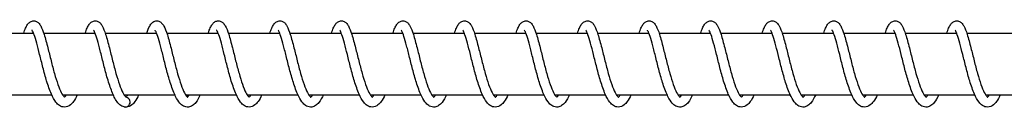
# Model space of a CAD drawing. Units: millimetres. Extents: x 1000 to 28700, y 1000 to 20000.
# Drawn here: x 25023 to 25183, y 12083 to 12097 of the extents above; entities that cross this region are included whole.
import ezdxf

# ---------------------------------------------------------------- set-up
doc = ezdxf.new("R2010")
doc.units = ezdxf.units.MM
doc.header["$LTSCALE"] = 100
doc.layers.add('Visible Edges(Speelwijzer)', color=7, linetype='Continuous', lineweight=25)

msp = doc.modelspace()

# ---------------------------------------------------------------- linework, layer by layer
at = {"layer": 'Visible Edges(Speelwijzer)'}
for p, q in [((25017.3, 12095.45), (25025.64, 12095.45)), ((25027.29, 12095.45), (25035.62, 12095.45)), ((25037.27, 12095.45), (25045.61, 12095.45)), ((25047.26, 12095.45), (25055.59, 12095.45)), ((25057.24, 12095.45), (25065.57, 12095.45)), ((25067.23, 12095.45), (25075.56, 12095.45)), ((25077.21, 12095.45), (25085.54, 12095.45)), ((25087.2, 12095.45), (25095.53, 12095.45)), ((25097.18, 12095.45), (25105.51, 12095.45)), ((25107.16, 12095.45), (25115.5, 12095.45)), ((25117.15, 12095.45), (25125.48, 12095.45)), ((25127.13, 12095.45), (25135.47, 12095.45)), ((25137.12, 12095.45), (25145.45, 12095.45)), ((25147.1, 12095.45), (25155.44, 12095.45)), ((25157.09, 12095.45), (25165.42, 12095.45)), ((25167.07, 12095.45), (25175.41, 12095.45)), ((25177.06, 12095.45), (25185.39, 12095.45)), ((25020.36, 12085.45), (25028.58, 12085.45)), ((25030.34, 12085.45), (25038.57, 12085.45)), ((25040.33, 12085.45), (25048.55, 12085.45)), ((25050.31, 12085.45), (25058.54, 12085.45)), ((25060.3, 12085.45), (25068.52, 12085.45)), ((25070.28, 12085.45), (25078.51, 12085.45)), ((25080.27, 12085.45), (25088.49, 12085.45)), ((25090.25, 12085.45), (25098.48, 12085.45)), ((25100.23, 12085.45), (25108.46, 12085.45)), ((25110.22, 12085.45), (25118.45, 12085.45)), ((25120.2, 12085.45), (25128.43, 12085.45)), ((25130.19, 12085.45), (25138.41, 12085.45)), ((25140.17, 12085.45), (25148.4, 12085.45)), ((25150.16, 12085.45), (25158.38, 12085.45)), ((25160.14, 12085.45), (25168.37, 12085.45)), ((25170.13, 12085.45), (25178.35, 12085.45)), ((25180.11, 12085.45), (25188.34, 12085.45))]:
    msp.add_line(p, q, dxfattribs=at)
for major_axis, ratio, start_param, end_param in [((0.153, 0.784), 0.999082, 3.114658, 6.283185), ((-0.174, -0.78), 0.998903, 0, 3.168528)]:
    msp.add_ellipse((25040.52, 12084.26), major_axis=major_axis, ratio=ratio, start_param=start_param, end_param=end_param, dxfattribs=at)
for points, knots in [([(25024.04, 12095.45), (25024.14, 12095.75), (25024.24, 12096.02), (25024.44, 12096.48), (25024.54, 12096.66), (25024.76, 12096.98), (25024.87, 12097.11), (25025.17, 12097.33), (25025.35, 12097.41), (25025.73, 12097.46), (25025.93, 12097.43), (25026.24, 12097.29), (25026.35, 12097.2), (25026.6, 12096.96), (25026.7, 12096.8), (25027.01, 12096.26), (25027.18, 12095.8), (25027.55, 12094.62), (25027.75, 12093.87), (25028.13, 12092.39), (25028.31, 12091.67), (25028.66, 12090.26), (25028.84, 12089.56), (25029.21, 12088.27), (25029.4, 12087.66), (25029.77, 12086.62), (25029.96, 12086.16), (25030.29, 12085.5), (25030.46, 12085.26), (25030.64, 12085.06), (25030.69, 12085.04), (25030.69, 12085.04)], [53.889769, 53.889769, 53.889769, 53.889769, 54.031223, 54.031223, 54.156791, 54.156791, 54.264471, 54.264471, 54.359413, 54.359413, 54.451643, 54.451643, 54.53168, 54.53168, 54.651932, 54.651932, 54.900012, 54.900012, 55.173805, 55.173805, 55.396856, 55.396856, 55.608901, 55.608901, 55.814243, 55.814243, 56.011018, 56.011018, 56.191745, 56.191745, 56.314933, 56.314933, 56.314933, 56.314933]), ([(25034.03, 12095.45), (25034.13, 12095.75), (25034.23, 12096.02), (25034.43, 12096.48), (25034.53, 12096.66), (25034.74, 12096.98), (25034.86, 12097.11), (25035.15, 12097.33), (25035.33, 12097.41), (25035.71, 12097.46), (25035.92, 12097.43), (25036.22, 12097.29), (25036.34, 12097.2), (25036.58, 12096.96), (25036.69, 12096.8), (25036.99, 12096.26), (25037.16, 12095.8), (25037.53, 12094.62), (25037.74, 12093.87), (25038.11, 12092.39), (25038.29, 12091.67), (25038.65, 12090.26), (25038.83, 12089.56), (25039.2, 12088.27), (25039.38, 12087.66), (25039.75, 12086.62), (25039.94, 12086.16), (25040.28, 12085.5), (25040.44, 12085.26), (25040.63, 12085.06), (25040.68, 12085.04), (25040.68, 12085.04)], [57.915304, 57.915304, 57.915304, 57.915304, 58.056757, 58.056757, 58.182326, 58.182326, 58.290005, 58.290005, 58.384948, 58.384948, 58.477178, 58.477178, 58.557215, 58.557215, 58.677467, 58.677467, 58.925546, 58.925546, 59.19934, 59.19934, 59.422391, 59.422391, 59.634436, 59.634436, 59.839778, 59.839778, 60.036552, 60.036552, 60.21728, 60.21728, 60.340468, 60.340468, 60.340468, 60.340468]), ([(25044.01, 12095.45), (25044.16, 12095.9), (25044.31, 12096.29), (25044.6, 12096.8), (25044.71, 12096.98), (25045.04, 12097.27), (25045.25, 12097.4), (25045.69, 12097.47), (25045.91, 12097.43), (25046.22, 12097.28), (25046.33, 12097.19), (25046.58, 12096.94), (25046.69, 12096.78), (25046.99, 12096.22), (25047.17, 12095.75), (25047.54, 12094.55), (25047.74, 12093.8), (25048.12, 12092.32), (25048.29, 12091.6), (25048.65, 12090.2), (25048.83, 12089.5), (25049.2, 12088.21), (25049.39, 12087.61), (25049.76, 12086.57), (25049.94, 12086.12), (25050.28, 12085.47), (25050.44, 12085.24), (25050.62, 12085.06), (25050.66, 12085.04), (25050.66, 12085.04)], [1.558099, 1.558099, 1.558099, 1.558099, 1.771453, 1.771453, 1.904685, 1.904685, 2.024257, 2.024257, 2.123188, 2.123188, 2.202716, 2.202716, 2.325956, 2.325956, 2.578405, 2.578405, 2.849556, 2.849556, 3.071956, 3.071956, 3.283767, 3.283767, 3.488881, 3.488881, 3.685287, 3.685287, 3.865258, 3.865258, 3.98296, 3.98296, 3.98296, 3.98296]), ([(25053.99, 12095.45), (25054.1, 12095.77), (25054.21, 12096.06), (25054.42, 12096.52), (25054.52, 12096.7), (25054.74, 12097.01), (25054.85, 12097.14), (25055.14, 12097.34), (25055.31, 12097.42), (25055.68, 12097.46), (25055.88, 12097.43), (25056.18, 12097.29), (25056.3, 12097.2), (25056.55, 12096.96), (25056.65, 12096.8), (25056.96, 12096.27), (25057.13, 12095.82), (25057.5, 12094.65), (25057.7, 12093.89), (25058.08, 12092.41), (25058.25, 12091.69), (25058.61, 12090.29), (25058.79, 12089.59), (25059.16, 12088.29), (25059.35, 12087.68), (25059.72, 12086.63), (25059.9, 12086.18), (25060.24, 12085.51), (25060.41, 12085.27), (25060.6, 12085.07), (25060.65, 12085.04), (25060.65, 12085.04)], [5.583327, 5.583327, 5.583327, 5.583327, 5.733447, 5.733447, 5.860127, 5.860127, 5.963157, 5.963157, 6.052738, 6.052738, 6.144245, 6.144245, 6.224254, 6.224254, 6.343626, 6.343626, 6.590182, 6.590182, 6.864834, 6.864834, 7.08811, 7.08811, 7.300232, 7.300232, 7.505649, 7.505649, 7.702543, 7.702543, 7.883517, 7.883517, 8.008523, 8.008523, 8.008523, 8.008523]), ([(25063.98, 12095.45), (25064.08, 12095.75), (25064.18, 12096.01), (25064.38, 12096.46), (25064.47, 12096.65), (25064.69, 12096.97), (25064.8, 12097.11), (25065.1, 12097.33), (25065.28, 12097.41), (25065.67, 12097.46), (25065.87, 12097.43), (25066.18, 12097.29), (25066.29, 12097.2), (25066.54, 12096.96), (25066.64, 12096.8), (25066.95, 12096.25), (25067.12, 12095.79), (25067.49, 12094.62), (25067.69, 12093.86), (25068.07, 12092.38), (25068.25, 12091.66), (25068.6, 12090.26), (25068.78, 12089.56), (25069.15, 12088.27), (25069.34, 12087.66), (25069.71, 12086.61), (25069.9, 12086.16), (25070.23, 12085.49), (25070.4, 12085.26), (25070.58, 12085.06), (25070.63, 12085.04), (25070.63, 12085.04)], [9.608892, 9.608892, 9.608892, 9.608892, 9.7477, 9.7477, 9.87294, 9.87294, 9.982035, 9.982035, 10.078601, 10.078601, 10.171065, 10.171065, 10.251109, 10.251109, 10.371637, 10.371637, 10.620185, 10.620185, 10.893711, 10.893711, 11.116694, 11.116694, 11.328714, 11.328714, 11.534034, 11.534034, 11.730771, 11.730771, 11.911422, 11.911422, 12.034047, 12.034047, 12.034047, 12.034047]), ([(25073.96, 12095.45), (25074.07, 12095.75), (25074.17, 12096.03), (25074.37, 12096.48), (25074.47, 12096.67), (25074.68, 12096.98), (25074.8, 12097.12), (25075.09, 12097.33), (25075.27, 12097.41), (25075.65, 12097.46), (25075.85, 12097.43), (25076.16, 12097.29), (25076.28, 12097.2), (25076.52, 12096.96), (25076.63, 12096.8), (25076.93, 12096.26), (25077.1, 12095.8), (25077.47, 12094.63), (25077.67, 12093.87), (25078.05, 12092.39), (25078.23, 12091.67), (25078.58, 12090.27), (25078.77, 12089.57), (25079.13, 12088.28), (25079.32, 12087.66), (25079.69, 12086.62), (25079.88, 12086.17), (25080.22, 12085.5), (25080.38, 12085.26), (25080.57, 12085.06), (25080.62, 12085.04), (25080.62, 12085.04)], [13.634418, 13.634418, 13.634418, 13.634418, 13.776713, 13.776713, 13.902387, 13.902387, 14.009616, 14.009616, 14.10404, 14.10404, 14.196197, 14.196197, 14.276231, 14.276231, 14.396395, 14.396395, 14.644326, 14.644326, 14.918204, 14.918204, 15.141278, 15.141278, 15.35333, 15.35333, 15.55868, 15.55868, 15.755466, 15.755466, 15.936218, 15.936218, 16.059585, 16.059585, 16.059585, 16.059585]), ([(25083.95, 12095.45), (25084.05, 12095.75), (25084.15, 12096.02), (25084.35, 12096.47), (25084.45, 12096.66), (25084.66, 12096.98), (25084.78, 12097.11), (25085.07, 12097.33), (25085.25, 12097.41), (25085.64, 12097.46), (25085.84, 12097.43), (25086.14, 12097.29), (25086.26, 12097.2), (25086.5, 12096.96), (25086.61, 12096.8), (25086.91, 12096.26), (25087.09, 12095.8), (25087.46, 12094.62), (25087.66, 12093.87), (25088.04, 12092.39), (25088.21, 12091.67), (25088.57, 12090.26), (25088.75, 12089.56), (25089.12, 12088.27), (25089.31, 12087.66), (25089.68, 12086.62), (25089.86, 12086.16), (25090.2, 12085.5), (25090.37, 12085.26), (25090.55, 12085.06), (25090.6, 12085.04), (25090.6, 12085.04)], [17.659956, 17.659956, 17.659956, 17.659956, 17.801143, 17.801143, 17.926678, 17.926678, 18.0345, 18.0345, 18.129607, 18.129607, 18.22186, 18.22186, 18.301898, 18.301898, 18.422177, 18.422177, 18.670304, 18.670304, 18.944071, 18.944071, 19.167115, 19.167115, 19.379157, 19.379157, 19.584498, 19.584498, 19.781268, 19.781268, 19.961988, 19.961988, 20.085119, 20.085119, 20.085119, 20.085119]), ([(25093.93, 12095.45), (25094.03, 12095.75), (25094.14, 12096.02), (25094.34, 12096.48), (25094.43, 12096.66), (25094.65, 12096.98), (25094.77, 12097.11), (25095.06, 12097.33), (25095.24, 12097.41), (25095.62, 12097.46), (25095.82, 12097.43), (25096.13, 12097.29), (25096.24, 12097.2), (25096.49, 12096.96), (25096.6, 12096.8), (25096.9, 12096.26), (25097.07, 12095.8), (25097.44, 12094.62), (25097.64, 12093.87), (25098.02, 12092.39), (25098.2, 12091.67), (25098.55, 12090.26), (25098.74, 12089.56), (25099.1, 12088.27), (25099.29, 12087.66), (25099.66, 12086.62), (25099.85, 12086.16), (25100.19, 12085.5), (25100.35, 12085.26), (25100.54, 12085.06), (25100.58, 12085.04), (25100.58, 12085.04)], [21.68549, 21.68549, 21.68549, 21.68549, 21.827028, 21.827028, 21.952607, 21.952607, 22.060241, 22.060241, 22.155132, 22.155132, 22.247354, 22.247354, 22.327391, 22.327391, 22.447634, 22.447634, 22.695699, 22.695699, 22.969501, 22.969501, 23.192554, 23.192554, 23.404599, 23.404599, 23.609943, 23.609943, 23.806718, 23.806718, 23.987448, 23.987448, 24.110654, 24.110654, 24.110654, 24.110654]), ([(25103.92, 12095.45), (25104.02, 12095.75), (25104.12, 12096.02), (25104.32, 12096.47), (25104.42, 12096.66), (25104.63, 12096.98), (25104.75, 12097.11), (25105.04, 12097.33), (25105.22, 12097.41), (25105.61, 12097.46), (25105.81, 12097.43), (25106.11, 12097.29), (25106.23, 12097.2), (25106.47, 12096.96), (25106.58, 12096.8), (25106.88, 12096.26), (25107.05, 12095.8), (25107.43, 12094.62), (25107.63, 12093.87), (25108.01, 12092.39), (25108.18, 12091.67), (25108.54, 12090.26), (25108.72, 12089.56), (25109.09, 12088.27), (25109.28, 12087.66), (25109.65, 12086.62), (25109.83, 12086.16), (25110.17, 12085.5), (25110.33, 12085.26), (25110.52, 12085.06), (25110.57, 12085.04), (25110.57, 12085.04)], [25.711025, 25.711025, 25.711025, 25.711025, 25.852452, 25.852452, 25.978017, 25.978017, 26.085711, 26.085711, 26.18067, 26.18067, 26.272902, 26.272902, 26.352939, 26.352939, 26.473194, 26.473194, 26.721278, 26.721278, 26.995069, 26.995069, 27.21812, 27.21812, 27.430164, 27.430164, 27.635506, 27.635506, 27.83228, 27.83228, 28.013007, 28.013007, 28.136189, 28.136189, 28.136189, 28.136189]), ([(25113.9, 12095.45), (25114, 12095.75), (25114.11, 12096.02), (25114.3, 12096.48), (25114.4, 12096.66), (25114.62, 12096.98), (25114.73, 12097.11), (25115.03, 12097.33), (25115.21, 12097.41), (25115.59, 12097.46), (25115.79, 12097.43), (25116.1, 12097.29), (25116.21, 12097.2), (25116.46, 12096.96), (25116.57, 12096.8), (25116.87, 12096.26), (25117.04, 12095.8), (25117.41, 12094.62), (25117.61, 12093.87), (25117.99, 12092.39), (25118.17, 12091.67), (25118.52, 12090.26), (25118.71, 12089.56), (25119.07, 12088.27), (25119.26, 12087.66), (25119.63, 12086.62), (25119.82, 12086.16), (25120.16, 12085.5), (25120.32, 12085.26), (25120.51, 12085.06), (25120.55, 12085.04), (25120.55, 12085.04)], [29.736559, 29.736559, 29.736559, 29.736559, 29.878022, 29.878022, 30.003591, 30.003591, 30.111266, 30.111266, 30.206204, 30.206204, 30.298433, 30.298433, 30.37847, 30.37847, 30.498721, 30.498721, 30.746799, 30.746799, 31.020593, 31.020593, 31.243645, 31.243645, 31.455689, 31.455689, 31.661032, 31.661032, 31.857806, 31.857806, 32.038534, 32.038534, 32.161724, 32.161724, 32.161724, 32.161724]), ([(25123.89, 12095.45), (25123.99, 12095.75), (25124.09, 12096.02), (25124.29, 12096.48), (25124.39, 12096.66), (25124.6, 12096.98), (25124.72, 12097.11), (25125.01, 12097.33), (25125.19, 12097.41), (25125.58, 12097.46), (25125.78, 12097.43), (25126.08, 12097.29), (25126.2, 12097.2), (25126.44, 12096.96), (25126.55, 12096.8), (25126.85, 12096.26), (25127.02, 12095.8), (25127.4, 12094.62), (25127.6, 12093.87), (25127.97, 12092.39), (25128.15, 12091.67), (25128.51, 12090.26), (25128.69, 12089.56), (25129.06, 12088.27), (25129.25, 12087.66), (25129.61, 12086.62), (25129.8, 12086.16), (25130.14, 12085.5), (25130.3, 12085.26), (25130.49, 12085.06), (25130.54, 12085.04), (25130.54, 12085.04)], [33.762094, 33.762094, 33.762094, 33.762094, 33.903545, 33.903545, 34.029113, 34.029113, 34.136795, 34.136795, 34.231739, 34.231739, 34.323969, 34.323969, 34.404006, 34.404006, 34.524258, 34.524258, 34.772338, 34.772338, 35.046131, 35.046131, 35.269183, 35.269183, 35.481227, 35.481227, 35.68657, 35.68657, 35.883344, 35.883344, 36.064071, 36.064071, 36.187259, 36.187259, 36.187259, 36.187259]), ([(25133.87, 12095.45), (25133.97, 12095.75), (25134.07, 12096.02), (25134.27, 12096.48), (25134.37, 12096.66), (25134.59, 12096.98), (25134.7, 12097.11), (25135, 12097.33), (25135.18, 12097.41), (25135.56, 12097.46), (25135.76, 12097.43), (25136.07, 12097.29), (25136.18, 12097.2), (25136.43, 12096.96), (25136.53, 12096.8), (25136.84, 12096.26), (25137.01, 12095.8), (25137.38, 12094.62), (25137.58, 12093.87), (25137.96, 12092.39), (25138.14, 12091.67), (25138.49, 12090.26), (25138.68, 12089.56), (25139.04, 12088.27), (25139.23, 12087.66), (25139.6, 12086.62), (25139.79, 12086.16), (25140.13, 12085.5), (25140.29, 12085.26), (25140.48, 12085.06), (25140.52, 12085.04), (25140.52, 12085.04)], [37.787629, 37.787629, 37.787629, 37.787629, 37.929084, 37.929084, 38.054652, 38.054652, 38.162332, 38.162332, 38.257274, 38.257274, 38.349503, 38.349503, 38.42954, 38.42954, 38.549792, 38.549792, 38.797872, 38.797872, 39.071665, 39.071665, 39.294717, 39.294717, 39.506761, 39.506761, 39.712104, 39.712104, 39.908878, 39.908878, 40.089606, 40.089606, 40.212794, 40.212794, 40.212794, 40.212794]), ([(25143.86, 12095.45), (25143.96, 12095.75), (25144.06, 12096.02), (25144.26, 12096.48), (25144.36, 12096.66), (25144.57, 12096.98), (25144.69, 12097.11), (25144.98, 12097.33), (25145.16, 12097.41), (25145.54, 12097.46), (25145.75, 12097.43), (25146.05, 12097.29), (25146.17, 12097.2), (25146.41, 12096.96), (25146.52, 12096.8), (25146.82, 12096.26), (25146.99, 12095.8), (25147.37, 12094.62), (25147.57, 12093.87), (25147.94, 12092.39), (25148.12, 12091.67), (25148.48, 12090.26), (25148.66, 12089.56), (25149.03, 12088.27), (25149.21, 12087.66), (25149.58, 12086.62), (25149.77, 12086.16), (25150.11, 12085.5), (25150.27, 12085.26), (25150.46, 12085.06), (25150.51, 12085.04), (25150.51, 12085.04)], [41.813164, 41.813164, 41.813164, 41.813164, 41.954618, 41.954618, 42.080186, 42.080186, 42.187866, 42.187866, 42.282809, 42.282809, 42.375038, 42.375038, 42.455075, 42.455075, 42.575327, 42.575327, 42.823407, 42.823407, 43.0972, 43.0972, 43.320252, 43.320252, 43.532296, 43.532296, 43.737639, 43.737639, 43.934413, 43.934413, 44.115141, 44.115141, 44.238329, 44.238329, 44.238329, 44.238329]), ([(25153.84, 12095.45), (25153.94, 12095.75), (25154.04, 12096.02), (25154.24, 12096.48), (25154.34, 12096.66), (25154.56, 12096.98), (25154.67, 12097.11), (25154.97, 12097.33), (25155.15, 12097.41), (25155.53, 12097.46), (25155.73, 12097.43), (25156.04, 12097.29), (25156.15, 12097.2), (25156.4, 12096.96), (25156.5, 12096.8), (25156.81, 12096.26), (25156.98, 12095.8), (25157.35, 12094.62), (25157.55, 12093.87), (25157.93, 12092.39), (25158.11, 12091.67), (25158.46, 12090.26), (25158.64, 12089.56), (25159.01, 12088.27), (25159.2, 12087.66), (25159.57, 12086.62), (25159.76, 12086.16), (25160.09, 12085.5), (25160.26, 12085.26), (25160.44, 12085.06), (25160.49, 12085.04), (25160.49, 12085.04)], [45.838699, 45.838699, 45.838699, 45.838699, 45.980153, 45.980153, 46.105721, 46.105721, 46.213401, 46.213401, 46.308343, 46.308343, 46.400573, 46.400573, 46.48061, 46.48061, 46.600862, 46.600862, 46.848942, 46.848942, 47.122735, 47.122735, 47.345787, 47.345787, 47.557831, 47.557831, 47.763174, 47.763174, 47.959948, 47.959948, 48.140675, 48.140675, 48.263863, 48.263863, 48.263863, 48.263863]), ([(25163.83, 12095.45), (25163.93, 12095.75), (25164.03, 12096.02), (25164.23, 12096.48), (25164.33, 12096.66), (25164.54, 12096.98), (25164.66, 12097.11), (25164.95, 12097.33), (25165.13, 12097.41), (25165.51, 12097.46), (25165.71, 12097.43), (25166.02, 12097.29), (25166.14, 12097.2), (25166.38, 12096.96), (25166.49, 12096.8), (25166.79, 12096.26), (25166.96, 12095.8), (25167.33, 12094.62), (25167.54, 12093.87), (25167.91, 12092.39), (25168.09, 12091.67), (25168.45, 12090.26), (25168.63, 12089.56), (25169, 12088.27), (25169.18, 12087.66), (25169.55, 12086.62), (25169.74, 12086.16), (25170.08, 12085.5), (25170.24, 12085.26), (25170.43, 12085.06), (25170.48, 12085.04), (25170.48, 12085.04)], [49.864234, 49.864234, 49.864234, 49.864234, 50.005688, 50.005688, 50.131256, 50.131256, 50.238936, 50.238936, 50.333878, 50.333878, 50.426108, 50.426108, 50.506145, 50.506145, 50.626397, 50.626397, 50.874477, 50.874477, 51.14827, 51.14827, 51.371322, 51.371322, 51.583366, 51.583366, 51.788709, 51.788709, 51.985483, 51.985483, 52.16621, 52.16621, 52.289398, 52.289398, 52.289398, 52.289398]), ([(25173.81, 12095.45), (25173.91, 12095.75), (25174.01, 12096.02), (25174.21, 12096.48), (25174.31, 12096.66), (25174.53, 12096.98), (25174.64, 12097.11), (25174.94, 12097.33), (25175.11, 12097.41), (25175.5, 12097.46), (25175.7, 12097.43), (25176, 12097.29), (25176.12, 12097.2), (25176.36, 12096.96), (25176.47, 12096.8), (25176.78, 12096.26), (25176.95, 12095.8), (25177.32, 12094.62), (25177.52, 12093.87), (25177.9, 12092.39), (25178.08, 12091.67), (25178.43, 12090.26), (25178.61, 12089.56), (25178.98, 12088.27), (25179.17, 12087.66), (25179.54, 12086.62), (25179.72, 12086.16), (25180.06, 12085.5), (25180.23, 12085.26), (25180.41, 12085.06), (25180.46, 12085.04), (25180.46, 12085.04)], [53.889769, 53.889769, 53.889769, 53.889769, 54.031223, 54.031223, 54.156791, 54.156791, 54.264471, 54.264471, 54.359413, 54.359413, 54.451643, 54.451643, 54.53168, 54.53168, 54.651932, 54.651932, 54.900012, 54.900012, 55.173805, 55.173805, 55.396856, 55.396856, 55.608901, 55.608901, 55.814243, 55.814243, 56.011018, 56.011018, 56.191745, 56.191745, 56.314933, 56.314933, 56.314933, 56.314933]), ([(25032.73, 12085.45), (25032.54, 12085.03), (25032.34, 12084.66), (25031.97, 12084.15), (25031.81, 12083.96), (25031.36, 12083.6), (25031.01, 12083.45), (25030.37, 12083.45), (25030.09, 12083.54), (25029.64, 12083.84), (25029.45, 12084.02), (25029, 12084.59), (25028.76, 12085.04), (25028.27, 12086.17), (25028.01, 12086.9), (25027.56, 12088.38), (25027.36, 12089.13), (25026.98, 12090.58), (25026.8, 12091.3), (25026.47, 12092.63), (25026.31, 12093.26), (25026.01, 12094.35), (25025.87, 12094.82), (25025.68, 12095.35), (25025.62, 12095.5), (25025.52, 12095.72), (25025.47, 12095.8), (25025.41, 12095.91), (25025.39, 12095.94), (25025.38, 12095.94), (25025.38, 12095.94), (25025.38, 12095.94)], [3.535572, 3.535572, 3.535572, 3.535572, 3.724916, 3.724916, 3.854856, 3.854856, 4.03914, 4.03914, 4.187689, 4.187689, 4.327505, 4.327505, 4.5611, 4.5611, 4.827561, 4.827561, 5.059597, 5.059597, 5.277712, 5.277712, 5.488697, 5.488697, 5.692049, 5.692049, 5.784997, 5.784997, 5.867074, 5.867074, 5.935298, 5.935298, 5.947036, 5.947036, 5.947036, 5.947036]), ([(25040.35, 12083.48), (25040.09, 12083.53), (25039.86, 12083.66), (25039.43, 12084.01), (25039.24, 12084.25), (25038.77, 12084.98), (25038.51, 12085.54), (25038.02, 12086.84), (25037.78, 12087.59), (25037.36, 12089.08), (25037.16, 12089.82), (25036.8, 12091.24), (25036.63, 12091.94), (25036.3, 12093.21), (25036.15, 12093.8), (25035.86, 12094.78), (25035.73, 12095.19), (25035.55, 12095.62), (25035.5, 12095.72), (25035.42, 12095.87), (25035.39, 12095.91), (25035.37, 12095.94), (25035.37, 12095.94), (25035.37, 12095.94)], [0, 0, 0, 0, 0.13658, 0.13658, 0.298812, 0.298812, 0.557556, 0.557556, 0.812671, 0.812671, 1.03865, 1.03865, 1.254308, 1.254308, 1.463183, 1.463183, 1.663192, 1.663192, 1.751748, 1.751748, 1.825034, 1.825034, 1.856757, 1.856757, 1.856757, 1.856757]), ([(25052.7, 12085.45), (25052.48, 12084.96), (25052.25, 12084.54), (25051.81, 12084), (25051.63, 12083.82), (25051.23, 12083.57), (25051.02, 12083.49), (25050.52, 12083.42), (25050.22, 12083.48), (25049.75, 12083.72), (25049.57, 12083.88), (25049.13, 12084.35), (25048.91, 12084.71), (25048.42, 12085.71), (25048.16, 12086.4), (25047.69, 12087.84), (25047.47, 12088.59), (25047.08, 12090.06), (25046.9, 12090.79), (25046.56, 12092.16), (25046.39, 12092.82), (25046.08, 12093.98), (25045.94, 12094.49), (25045.67, 12095.3), (25045.54, 12095.62), (25045.41, 12095.86), (25045.38, 12095.91), (25045.35, 12095.94), (25045.35, 12095.94), (25045.35, 12095.94)], [56.708878, 56.708878, 56.708878, 56.708878, 56.930134, 56.930134, 57.067612, 57.067612, 57.182923, 57.182923, 57.331085, 57.331085, 57.462038, 57.462038, 57.670506, 57.670506, 57.941135, 57.941135, 58.179677, 58.179677, 58.400014, 58.400014, 58.612584, 58.612584, 58.818076, 58.818076, 59.011539, 59.011539, 59.090548, 59.090548, 59.120209, 59.120209, 59.120209, 59.120209]), ([(25062.68, 12085.45), (25062.49, 12085.02), (25062.29, 12084.64), (25061.91, 12084.13), (25061.75, 12083.95), (25061.29, 12083.59), (25060.96, 12083.45), (25060.33, 12083.45), (25060.04, 12083.54), (25059.6, 12083.83), (25059.41, 12084.02), (25058.96, 12084.58), (25058.72, 12085.03), (25058.23, 12086.16), (25057.97, 12086.89), (25057.52, 12088.36), (25057.32, 12089.11), (25056.94, 12090.57), (25056.76, 12091.29), (25056.43, 12092.62), (25056.27, 12093.25), (25055.97, 12094.34), (25055.82, 12094.81), (25055.63, 12095.35), (25055.57, 12095.49), (25055.47, 12095.72), (25055.43, 12095.8), (25055.37, 12095.91), (25055.34, 12095.93), (25055.34, 12095.94), (25055.34, 12095.94), (25055.34, 12095.94)], [52.618523, 52.618523, 52.618523, 52.618523, 52.812205, 52.812205, 52.942411, 52.942411, 53.122152, 53.122152, 53.269698, 53.269698, 53.40936, 53.40936, 53.642212, 53.642212, 53.908873, 53.908873, 54.141072, 54.141072, 54.359246, 54.359246, 54.570277, 54.570277, 54.773696, 54.773696, 54.866726, 54.866726, 54.948971, 54.948971, 55.017427, 55.017427, 55.030063, 55.030063, 55.030063, 55.030063]), ([(25072.67, 12085.45), (25072.45, 12084.96), (25072.21, 12084.54), (25071.78, 12084), (25071.6, 12083.82), (25071.2, 12083.57), (25070.99, 12083.49), (25070.49, 12083.42), (25070.19, 12083.48), (25069.72, 12083.72), (25069.54, 12083.88), (25069.1, 12084.35), (25068.88, 12084.71), (25068.39, 12085.71), (25068.12, 12086.4), (25067.66, 12087.84), (25067.44, 12088.59), (25067.05, 12090.06), (25066.87, 12090.79), (25066.52, 12092.16), (25066.36, 12092.82), (25066.05, 12093.98), (25065.91, 12094.49), (25065.64, 12095.3), (25065.51, 12095.62), (25065.38, 12095.86), (25065.35, 12095.91), (25065.32, 12095.94), (25065.32, 12095.94), (25065.32, 12095.94)], [48.528375, 48.528375, 48.528375, 48.528375, 48.749631, 48.749631, 48.88711, 48.88711, 49.00242, 49.00242, 49.150582, 49.150582, 49.281535, 49.281535, 49.490003, 49.490003, 49.760633, 49.760633, 49.999174, 49.999174, 50.219511, 50.219511, 50.432081, 50.432081, 50.637574, 50.637574, 50.831036, 50.831036, 50.910045, 50.910045, 50.939706, 50.939706, 50.939706, 50.939706]), ([(25082.65, 12085.45), (25082.46, 12085.02), (25082.26, 12084.64), (25081.88, 12084.13), (25081.71, 12083.95), (25081.26, 12083.59), (25080.93, 12083.45), (25080.29, 12083.45), (25080.01, 12083.54), (25079.56, 12083.83), (25079.38, 12084.02), (25078.93, 12084.58), (25078.69, 12085.03), (25078.19, 12086.16), (25077.94, 12086.89), (25077.49, 12088.36), (25077.28, 12089.11), (25076.91, 12090.57), (25076.73, 12091.29), (25076.39, 12092.62), (25076.23, 12093.25), (25075.94, 12094.34), (25075.79, 12094.81), (25075.6, 12095.35), (25075.54, 12095.49), (25075.44, 12095.72), (25075.4, 12095.8), (25075.34, 12095.91), (25075.31, 12095.93), (25075.31, 12095.94), (25075.31, 12095.94), (25075.31, 12095.94)], [44.438021, 44.438021, 44.438021, 44.438021, 44.631702, 44.631702, 44.761909, 44.761909, 44.941649, 44.941649, 45.089195, 45.089195, 45.228858, 45.228858, 45.46171, 45.46171, 45.72837, 45.72837, 45.96057, 45.96057, 46.178743, 46.178743, 46.389775, 46.389775, 46.593193, 46.593193, 46.686223, 46.686223, 46.768469, 46.768469, 46.836924, 46.836924, 46.84956, 46.84956, 46.84956, 46.84956]), ([(25092.64, 12085.45), (25092.42, 12084.96), (25092.18, 12084.54), (25091.75, 12084), (25091.57, 12083.82), (25091.17, 12083.57), (25090.96, 12083.49), (25090.46, 12083.42), (25090.16, 12083.48), (25089.69, 12083.72), (25089.51, 12083.88), (25089.07, 12084.35), (25088.85, 12084.71), (25088.36, 12085.71), (25088.09, 12086.4), (25087.63, 12087.84), (25087.41, 12088.59), (25087.02, 12090.06), (25086.84, 12090.79), (25086.49, 12092.16), (25086.33, 12092.82), (25086.02, 12093.98), (25085.88, 12094.49), (25085.61, 12095.3), (25085.48, 12095.62), (25085.35, 12095.86), (25085.32, 12095.91), (25085.29, 12095.94), (25085.29, 12095.94), (25085.29, 12095.94)], [40.347873, 40.347873, 40.347873, 40.347873, 40.569129, 40.569129, 40.706607, 40.706607, 40.821918, 40.821918, 40.97008, 40.97008, 41.101032, 41.101032, 41.3095, 41.3095, 41.58013, 41.58013, 41.818672, 41.818672, 42.039008, 42.039008, 42.251579, 42.251579, 42.457071, 42.457071, 42.650533, 42.650533, 42.729543, 42.729543, 42.759204, 42.759204, 42.759204, 42.759204]), ([(25102.62, 12085.45), (25102.43, 12085.02), (25102.22, 12084.64), (25101.85, 12084.13), (25101.68, 12083.95), (25101.23, 12083.59), (25100.9, 12083.45), (25100.26, 12083.45), (25099.98, 12083.54), (25099.53, 12083.83), (25099.35, 12084.02), (25098.9, 12084.58), (25098.66, 12085.03), (25098.16, 12086.16), (25097.91, 12086.89), (25097.46, 12088.36), (25097.25, 12089.11), (25096.88, 12090.57), (25096.7, 12091.29), (25096.36, 12092.62), (25096.2, 12093.25), (25095.91, 12094.34), (25095.76, 12094.81), (25095.57, 12095.35), (25095.51, 12095.49), (25095.41, 12095.72), (25095.37, 12095.8), (25095.31, 12095.91), (25095.28, 12095.93), (25095.28, 12095.94), (25095.27, 12095.94), (25095.27, 12095.94)], [36.257518, 36.257518, 36.257518, 36.257518, 36.451199, 36.451199, 36.581406, 36.581406, 36.761147, 36.761147, 36.908693, 36.908693, 37.048355, 37.048355, 37.281207, 37.281207, 37.547868, 37.547868, 37.780067, 37.780067, 37.998241, 37.998241, 38.209272, 38.209272, 38.412691, 38.412691, 38.505721, 38.505721, 38.587966, 38.587966, 38.656422, 38.656422, 38.669058, 38.669058, 38.669058, 38.669058]), ([(25112.61, 12085.45), (25112.39, 12084.96), (25112.15, 12084.54), (25111.72, 12084), (25111.54, 12083.82), (25111.14, 12083.57), (25110.93, 12083.49), (25110.43, 12083.42), (25110.13, 12083.48), (25109.66, 12083.72), (25109.47, 12083.88), (25109.04, 12084.35), (25108.82, 12084.71), (25108.33, 12085.71), (25108.06, 12086.4), (25107.59, 12087.84), (25107.38, 12088.59), (25106.99, 12090.06), (25106.81, 12090.79), (25106.46, 12092.16), (25106.3, 12092.82), (25105.99, 12093.98), (25105.85, 12094.49), (25105.58, 12095.3), (25105.45, 12095.62), (25105.32, 12095.86), (25105.28, 12095.91), (25105.26, 12095.94), (25105.26, 12095.94), (25105.26, 12095.94)], [32.16737, 32.16737, 32.16737, 32.16737, 32.388625, 32.388625, 32.526104, 32.526104, 32.641415, 32.641415, 32.789577, 32.789577, 32.92053, 32.92053, 33.128997, 33.128997, 33.399627, 33.399627, 33.638169, 33.638169, 33.858506, 33.858506, 34.071076, 34.071076, 34.276568, 34.276568, 34.470031, 34.470031, 34.54904, 34.54904, 34.578701, 34.578701, 34.578701, 34.578701]), ([(25122.59, 12085.45), (25122.4, 12085.02), (25122.19, 12084.64), (25121.82, 12084.13), (25121.65, 12083.95), (25121.2, 12083.59), (25120.87, 12083.45), (25120.23, 12083.45), (25119.95, 12083.54), (25119.5, 12083.83), (25119.32, 12084.02), (25118.87, 12084.58), (25118.63, 12085.03), (25118.13, 12086.16), (25117.88, 12086.89), (25117.43, 12088.36), (25117.22, 12089.11), (25116.85, 12090.57), (25116.67, 12091.29), (25116.33, 12092.62), (25116.17, 12093.25), (25115.88, 12094.34), (25115.73, 12094.81), (25115.54, 12095.35), (25115.48, 12095.49), (25115.38, 12095.72), (25115.34, 12095.8), (25115.27, 12095.91), (25115.25, 12095.93), (25115.24, 12095.94), (25115.24, 12095.94), (25115.24, 12095.94)], [28.077015, 28.077015, 28.077015, 28.077015, 28.2707, 28.2707, 28.400906, 28.400906, 28.580644, 28.580644, 28.728189, 28.728189, 28.867852, 28.867852, 29.100703, 29.100703, 29.367364, 29.367364, 29.599564, 29.599564, 29.817737, 29.817737, 30.028769, 30.028769, 30.232187, 30.232187, 30.325217, 30.325217, 30.407463, 30.407463, 30.475918, 30.475918, 30.488555, 30.488555, 30.488555, 30.488555]), ([(25132.58, 12085.45), (25132.35, 12084.96), (25132.12, 12084.54), (25131.69, 12084), (25131.51, 12083.82), (25131.11, 12083.57), (25130.9, 12083.49), (25130.39, 12083.42), (25130.1, 12083.48), (25129.63, 12083.72), (25129.44, 12083.88), (25129.01, 12084.35), (25128.79, 12084.71), (25128.3, 12085.71), (25128.03, 12086.4), (25127.56, 12087.84), (25127.35, 12088.59), (25126.96, 12090.06), (25126.77, 12090.79), (25126.43, 12092.16), (25126.27, 12092.82), (25125.96, 12093.98), (25125.81, 12094.49), (25125.55, 12095.3), (25125.42, 12095.62), (25125.29, 12095.86), (25125.25, 12095.91), (25125.23, 12095.94), (25125.23, 12095.94), (25125.23, 12095.94)], [23.986867, 23.986867, 23.986867, 23.986867, 24.208136, 24.208136, 24.345608, 24.345608, 24.460916, 24.460916, 24.609076, 24.609076, 24.740029, 24.740029, 24.948498, 24.948498, 25.219128, 25.219128, 25.457669, 25.457669, 25.678006, 25.678006, 25.890576, 25.890576, 26.096068, 26.096068, 26.28953, 26.28953, 26.368539, 26.368539, 26.398198, 26.398198, 26.398198, 26.398198]), ([(25142.56, 12085.45), (25142.37, 12085.02), (25142.16, 12084.64), (25141.79, 12084.13), (25141.62, 12083.95), (25141.17, 12083.59), (25140.84, 12083.45), (25140.2, 12083.45), (25139.92, 12083.54), (25139.47, 12083.83), (25139.29, 12084.02), (25138.84, 12084.58), (25138.6, 12085.03), (25138.1, 12086.16), (25137.85, 12086.89), (25137.4, 12088.36), (25137.19, 12089.11), (25136.81, 12090.57), (25136.64, 12091.29), (25136.3, 12092.62), (25136.14, 12093.25), (25135.84, 12094.34), (25135.7, 12094.81), (25135.51, 12095.35), (25135.45, 12095.49), (25135.35, 12095.72), (25135.31, 12095.8), (25135.24, 12095.91), (25135.22, 12095.93), (25135.21, 12095.94), (25135.21, 12095.94), (25135.21, 12095.94)], [19.896513, 19.896513, 19.896513, 19.896513, 20.090161, 20.090161, 20.220365, 20.220365, 20.400142, 20.400142, 20.547695, 20.547695, 20.687359, 20.687359, 20.920217, 20.920217, 21.186876, 21.186876, 21.419074, 21.419074, 21.637247, 21.637247, 21.848278, 21.848278, 22.051696, 22.051696, 22.144725, 22.144725, 22.226969, 22.226969, 22.295423, 22.295423, 22.308053, 22.308053, 22.308053, 22.308053]), ([(25152.54, 12085.45), (25152.32, 12084.96), (25152.09, 12084.54), (25151.66, 12084), (25151.47, 12083.82), (25151.08, 12083.57), (25150.87, 12083.49), (25150.36, 12083.42), (25150.07, 12083.48), (25149.6, 12083.72), (25149.41, 12083.88), (25148.98, 12084.35), (25148.76, 12084.71), (25148.26, 12085.7), (25148, 12086.4), (25147.53, 12087.84), (25147.32, 12088.59), (25146.93, 12090.06), (25146.74, 12090.79), (25146.4, 12092.16), (25146.24, 12092.82), (25145.93, 12093.97), (25145.78, 12094.49), (25145.52, 12095.3), (25145.39, 12095.62), (25145.26, 12095.86), (25145.22, 12095.91), (25145.2, 12095.94), (25145.2, 12095.94), (25145.2, 12095.94)], [15.806366, 15.806366, 15.806366, 15.806366, 16.027476, 16.027476, 16.165023, 16.165023, 16.280368, 16.280368, 16.428557, 16.428557, 16.559503, 16.559503, 16.767957, 16.767957, 17.038587, 17.038587, 17.277133, 17.277133, 17.497471, 17.497471, 17.710042, 17.710042, 17.915536, 17.915536, 18.109001, 18.109001, 18.188014, 18.188014, 18.217696, 18.217696, 18.217696, 18.217696]), ([(25162.53, 12085.45), (25162.34, 12085.02), (25162.13, 12084.64), (25161.75, 12084.13), (25161.59, 12083.94), (25161.14, 12083.59), (25160.8, 12083.45), (25160.17, 12083.45), (25159.89, 12083.54), (25159.44, 12083.83), (25159.26, 12084.01), (25158.81, 12084.58), (25158.57, 12085.03), (25158.07, 12086.16), (25157.82, 12086.89), (25157.37, 12088.36), (25157.16, 12089.11), (25156.78, 12090.56), (25156.61, 12091.28), (25156.27, 12092.62), (25156.11, 12093.25), (25155.81, 12094.33), (25155.67, 12094.81), (25155.48, 12095.34), (25155.42, 12095.49), (25155.32, 12095.72), (25155.28, 12095.8), (25155.21, 12095.91), (25155.19, 12095.93), (25155.18, 12095.94), (25155.18, 12095.94), (25155.18, 12095.94)], [11.716004, 11.716004, 11.716004, 11.716004, 11.910073, 11.910073, 12.040302, 12.040302, 12.219639, 12.219639, 12.367096, 12.367096, 12.506746, 12.506746, 12.739532, 12.739532, 13.00621, 13.00621, 13.238424, 13.238424, 13.456603, 13.456603, 13.667638, 13.667638, 13.871063, 13.871063, 13.9641, 13.9641, 14.04636, 14.04636, 14.114836, 14.114836, 14.127551, 14.127551, 14.127551, 14.127551]), ([(25172.51, 12085.45), (25172.29, 12084.95), (25172.06, 12084.53), (25171.62, 12083.99), (25171.44, 12083.82), (25171.04, 12083.57), (25170.83, 12083.49), (25170.33, 12083.42), (25170.03, 12083.48), (25169.57, 12083.72), (25169.38, 12083.88), (25168.95, 12084.35), (25168.72, 12084.72), (25168.23, 12085.71), (25167.97, 12086.4), (25167.5, 12087.84), (25167.29, 12088.6), (25166.9, 12090.06), (25166.71, 12090.8), (25166.37, 12092.16), (25166.21, 12092.82), (25165.9, 12093.98), (25165.75, 12094.5), (25165.49, 12095.3), (25165.36, 12095.62), (25165.23, 12095.86), (25165.19, 12095.91), (25165.17, 12095.94), (25165.17, 12095.94), (25165.17, 12095.94)], [7.625849, 7.625849, 7.625849, 7.625849, 7.848772, 7.848772, 7.985468, 7.985468, 8.10038, 8.10038, 8.248235, 8.248235, 8.379268, 8.379268, 8.587892, 8.587892, 8.858517, 8.858517, 9.097011, 9.097011, 9.317331, 9.317331, 9.529891, 9.529891, 9.735371, 9.735371, 9.928805, 9.928805, 10.007773, 10.007773, 10.037187, 10.037187, 10.037187, 10.037187]), ([(25182.5, 12085.45), (25182.31, 12085.03), (25182.11, 12084.66), (25181.74, 12084.15), (25181.58, 12083.96), (25181.12, 12083.6), (25180.78, 12083.45), (25180.14, 12083.45), (25179.86, 12083.54), (25179.41, 12083.84), (25179.22, 12084.02), (25178.77, 12084.59), (25178.53, 12085.04), (25178.04, 12086.17), (25177.78, 12086.9), (25177.33, 12088.38), (25177.13, 12089.13), (25176.75, 12090.58), (25176.57, 12091.3), (25176.24, 12092.63), (25176.08, 12093.26), (25175.78, 12094.35), (25175.64, 12094.82), (25175.45, 12095.35), (25175.39, 12095.5), (25175.29, 12095.72), (25175.24, 12095.8), (25175.18, 12095.91), (25175.16, 12095.94), (25175.15, 12095.94), (25175.15, 12095.94), (25175.15, 12095.94)], [3.535572, 3.535572, 3.535572, 3.535572, 3.724916, 3.724916, 3.854856, 3.854856, 4.03914, 4.03914, 4.187689, 4.187689, 4.327505, 4.327505, 4.5611, 4.5611, 4.827561, 4.827561, 5.059597, 5.059597, 5.277712, 5.277712, 5.488697, 5.488697, 5.692049, 5.692049, 5.784997, 5.784997, 5.867074, 5.867074, 5.935298, 5.935298, 5.947036, 5.947036, 5.947036, 5.947036]), ([(25030.66, 12085.06), (25030.67, 12085.08), (25030.69, 12085.09), (25030.78, 12085.18), (25030.87, 12085.29), (25030.97, 12085.45)], [56.5312611, 56.5312611, 56.5312611, 56.5312611, 56.5755992, 56.5755992, 56.6919005, 56.6919005, 56.6919005, 56.6919005]), ([(25042.71, 12085.45), (25042.52, 12085.02), (25042.32, 12084.64), (25041.94, 12084.13), (25041.78, 12083.95), (25041.32, 12083.59), (25040.99, 12083.45), (25040.54, 12083.45), (25040.44, 12083.46), (25040.35, 12083.48)], [60.7990257, 60.7990257, 60.7990257, 60.7990257, 60.9927072, 60.9927072, 61.1229137, 61.1229137, 61.3026545, 61.3026545, 61.3537974, 61.3537974, 61.3537974, 61.3537974]), ([(25040.64, 12085.06), (25040.67, 12085.09), (25040.73, 12085.14), (25040.84, 12085.27), (25040.9, 12085.35), (25040.96, 12085.45)], [0.1744618, 0.1744618, 0.1744618, 0.1744618, 0.2625439, 0.2625439, 0.3348562, 0.3348562, 0.3348562, 0.3348562]), ([(25050.63, 12085.06), (25050.64, 12085.08), (25050.67, 12085.1), (25050.76, 12085.19), (25050.85, 12085.3), (25050.94, 12085.45)], [4.1992098, 4.1992098, 4.1992098, 4.1992098, 4.2497795, 4.2497795, 4.3599173, 4.3599173, 4.3599173, 4.3599173]), ([(25060.61, 12085.06), (25060.63, 12085.08), (25060.65, 12085.09), (25060.74, 12085.18), (25060.83, 12085.29), (25060.93, 12085.45)], [8.2248848, 8.2248848, 8.2248848, 8.2248848, 8.2672191, 8.2672191, 8.3854927, 8.3854927, 8.3854927, 8.3854927]), ([(25070.6, 12085.06), (25070.61, 12085.08), (25070.63, 12085.09), (25070.72, 12085.18), (25070.81, 12085.29), (25070.91, 12085.45)], [12.2503654, 12.2503654, 12.2503654, 12.2503654, 12.2953296, 12.2953296, 12.4110137, 12.4110137, 12.4110137, 12.4110137]), ([(25080.58, 12085.06), (25080.6, 12085.08), (25080.62, 12085.09), (25080.71, 12085.18), (25080.8, 12085.29), (25080.9, 12085.45)], [16.2759163, 16.2759163, 16.2759163, 16.2759163, 16.3200552, 16.3200552, 16.4365528, 16.4365528, 16.4365528, 16.4365528]), ([(25090.56, 12085.06), (25090.58, 12085.08), (25090.6, 12085.09), (25090.69, 12085.18), (25090.78, 12085.29), (25090.88, 12085.45)], [20.301446, 20.301446, 20.301446, 20.301446, 20.3458473, 20.3458473, 20.4620863, 20.4620863, 20.4620863, 20.4620863]), ([(25100.55, 12085.06), (25100.57, 12085.08), (25100.59, 12085.09), (25100.68, 12085.18), (25100.77, 12085.29), (25100.86, 12085.45)], [24.3269825, 24.3269825, 24.3269825, 24.3269825, 24.3713006, 24.3713006, 24.4876216, 24.4876216, 24.4876216, 24.4876216]), ([(25110.53, 12085.06), (25110.55, 12085.08), (25110.57, 12085.09), (25110.66, 12085.18), (25110.75, 12085.29), (25110.85, 12085.45)], [28.3525169, 28.3525169, 28.3525169, 28.3525169, 28.3968613, 28.3968613, 28.5131564, 28.5131564, 28.5131564, 28.5131564]), ([(25120.52, 12085.06), (25120.53, 12085.08), (25120.56, 12085.09), (25120.65, 12085.18), (25120.74, 12085.29), (25120.83, 12085.45)], [32.3780519, 32.3780519, 32.3780519, 32.3780519, 32.422388, 32.422388, 32.5386913, 32.5386913, 32.5386913, 32.5386913]), ([(25130.5, 12085.06), (25130.52, 12085.08), (25130.54, 12085.09), (25130.63, 12085.18), (25130.72, 12085.29), (25130.82, 12085.45)], [36.4035867, 36.4035867, 36.4035867, 36.4035867, 36.4479255, 36.4479255, 36.5642261, 36.5642261, 36.5642261, 36.5642261]), ([(25140.49, 12085.06), (25140.5, 12085.08), (25140.52, 12085.09), (25140.61, 12085.18), (25140.71, 12085.29), (25140.8, 12085.45)], [40.4291216, 40.4291216, 40.4291216, 40.4291216, 40.4734595, 40.4734595, 40.589761, 40.589761, 40.589761, 40.589761]), ([(25150.47, 12085.06), (25150.49, 12085.08), (25150.51, 12085.09), (25150.6, 12085.18), (25150.69, 12085.29), (25150.79, 12085.45)], [44.4546565, 44.4546565, 44.4546565, 44.4546565, 44.4989947, 44.4989947, 44.6152959, 44.6152959, 44.6152959, 44.6152959]), ([(25160.46, 12085.06), (25160.47, 12085.08), (25160.49, 12085.09), (25160.58, 12085.18), (25160.67, 12085.29), (25160.77, 12085.45)], [48.4801914, 48.4801914, 48.4801914, 48.4801914, 48.5245295, 48.5245295, 48.6408308, 48.6408308, 48.6408308, 48.6408308]), ([(25170.44, 12085.06), (25170.46, 12085.08), (25170.48, 12085.09), (25170.57, 12085.18), (25170.66, 12085.29), (25170.76, 12085.45)], [52.5057262, 52.5057262, 52.5057262, 52.5057262, 52.5500644, 52.5500644, 52.6663656, 52.6663656, 52.6663656, 52.6663656]), ([(25180.43, 12085.06), (25180.44, 12085.08), (25180.46, 12085.09), (25180.55, 12085.18), (25180.64, 12085.29), (25180.74, 12085.45)], [56.5312611, 56.5312611, 56.5312611, 56.5312611, 56.5755992, 56.5755992, 56.6919005, 56.6919005, 56.6919005, 56.6919005])]:
    msp.add_open_spline(points, degree=3, knots=knots, dxfattribs=at)

doc.saveas('drawing.dxf')
